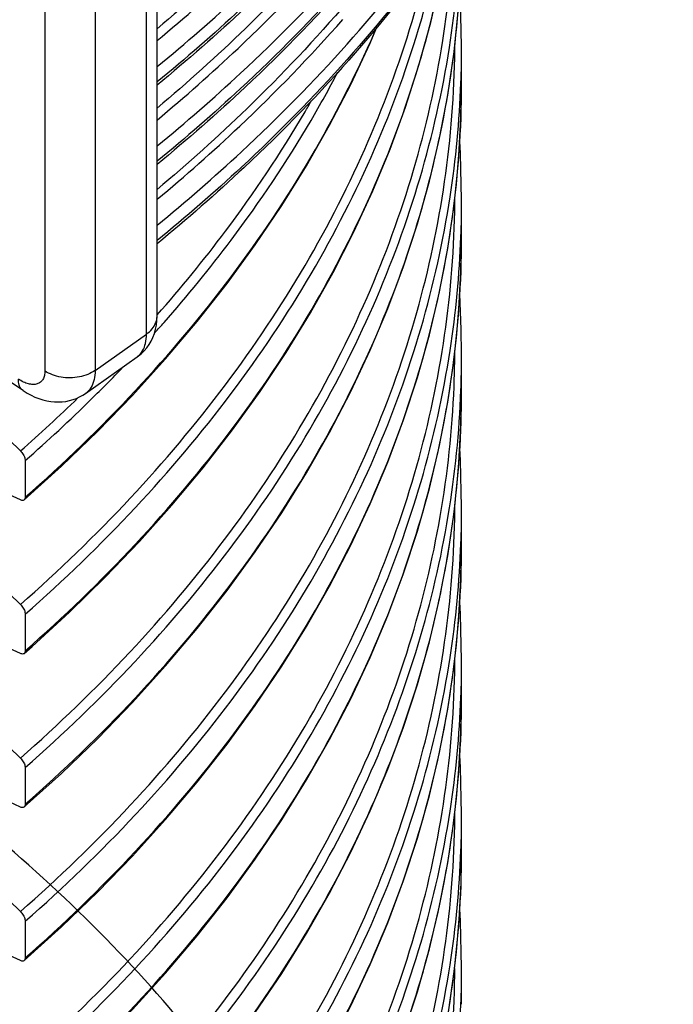
# Model space of a CAD drawing. Units: millimetres. Extents: x -2 to 842, y -2 to 596.
# Drawn here: x 561 to 579, y 412 to 439 of the extents above; entities that cross this region are included whole.
import ezdxf

# ---------------------------------------------------------------- set-up
doc = ezdxf.new("R2010")
doc.units = ezdxf.units.MM
doc.header["$LTSCALE"] = 46.255
doc.layers.add('6_FUNCOES_GEOM', color=7, linetype='CONTINUOUS')

msp = doc.modelspace()

# ---------------------------------------------------------------- linework, layer by layer
at = {"layer": '6_FUNCOES_GEOM', "color": 7, "linetype": 'Continuous'}
for p, q in [((564.9726, 430.5583), (564.9726, 482.9157)), ((564.6797, 430.0583), (564.6797, 482.7086)), ((563.263, 481.7349), (563.263, 429.0565)), ((561.8739, 480.8378), (561.8739, 429.0394)), ((573.3847, 436.9967), (573.3847, 438.0091)), ((573.3847, 432.754), (573.3847, 433.7665)), ((563.263, 429.0565), (564.6797, 430.0583)), ((562.999, 428.4203), (564.4248, 429.4285)), ((573.3847, 428.5114), (573.3847, 429.5239)), ((561.2736, 428.4971), (560.4143, 429.0637)), ((559.3953, 428.5725), (561.1981, 426.8304)), ((561.1981, 425.4757), (559.022, 426.4584)), ((561.3312, 426.5649), (561.3312, 425.5525)), ((573.3847, 424.2687), (573.3847, 425.2812)), ((559.022, 424.6906), (561.1981, 422.5878)), ((561.3312, 422.3223), (561.3312, 421.3098)), ((561.1981, 421.233), (559.022, 422.2157)), ((573.3847, 420.0261), (573.3847, 421.0386)), ((559.022, 420.448), (561.1981, 418.3452)), ((561.1981, 416.9904), (559.022, 417.9731)), ((561.3312, 418.0796), (561.3312, 417.0672)), ((573.3847, 415.7835), (573.3847, 416.7959)), ((559.022, 416.2053), (561.1981, 414.1025)), ((561.3312, 413.837), (561.3312, 412.8245)), ((561.1981, 412.7478), (559.022, 413.7304)), ((573.3847, 411.5408), (573.3847, 412.5533))]:
    msp.add_line(p, q, dxfattribs=at)
for points in [[(561.3038, 421.2349), (561.5219, 421.4274), (562.5511, 422.3712), (563.5387, 423.3376), (564.4837, 424.3255), (565.3852, 425.334), (566.2423, 426.3621), (567.0541, 427.4088), (567.8198, 428.4731), (568.5387, 429.5539), (569.2101, 430.6502), (569.8333, 431.7608), (570.4078, 432.8848), (570.9328, 434.0209), (571.4081, 435.1682), (571.833, 436.3255), (572.2072, 437.4916), (572.5304, 438.6653), (572.8021, 439.8456), (573.0222, 441.0313), (573.0339, 441.1139)], [(573.176, 437.8596), (573.2981, 439.0603), (573.3674, 440.2632), (573.3847, 441.2384)], [(573.3847, 438.0075), (573.3546, 439.2941), (573.3311, 439.6343)], [(561.3038, 425.4776), (562.3296, 426.4056), (563.3329, 427.3736), (564.2932, 428.3636), (565.2097, 429.3748), (566.0813, 430.406), (566.9072, 431.4563), (567.6865, 432.5245), (568.4185, 433.6096), (569.1025, 434.7106), (569.7377, 435.8263), (570.3236, 436.9557), (570.8595, 438.0975), (571.0455, 438.5392)], [(561.3038, 416.9923), (562.3297, 417.9203), (563.3328, 418.8882), (564.293, 419.8781), (565.2093, 420.8891), (566.0808, 421.9201), (566.9066, 422.9703), (567.6859, 424.0384), (568.418, 425.1235), (569.102, 426.2245), (569.7373, 427.3403), (570.3232, 428.4697), (570.8593, 429.6117), (571.3448, 430.765), (571.7795, 431.9286), (572.1628, 433.1012), (572.4944, 434.2818), (572.7739, 435.4692), (573.0012, 436.6622), (573.176, 437.8596)], [(573.176, 433.6169), (573.2981, 434.8176), (573.3674, 436.0204), (573.3847, 436.9958)], [(573.3847, 433.7649), (573.3546, 435.0514), (573.3311, 435.3917)], [(561.3038, 412.7496), (562.3295, 413.6775), (563.3326, 414.6454), (564.2928, 415.6353), (565.2091, 416.6462), (566.0806, 417.6773), (566.9065, 418.7274), (567.6858, 419.7956), (568.4179, 420.8807), (569.1019, 421.9817), (569.7372, 423.0975), (570.3231, 424.2269), (570.8592, 425.3689), (571.3448, 426.5222), (571.7794, 427.6858), (572.1627, 428.8584), (572.4943, 430.039), (572.7739, 431.2264), (573.0012, 432.4194), (573.176, 433.6169)], [(573.1759, 429.3741), (573.298, 430.5749), (573.3674, 431.7777), (573.3847, 432.7532)], [(573.3847, 429.5222), (573.3767, 430.1896), (573.3322, 431.1677)], [(564.8082, 429.8658), (564.8569, 429.9678), (564.8978, 430.076), (564.9302, 430.1898), (564.9538, 430.3092), (564.9681, 430.4343), (564.9726, 430.5571)], [(564.4246, 429.4284), (564.463, 429.4567), (564.544, 429.5245), (564.6193, 429.5993), (564.6888, 429.6813), (564.752, 429.7704), (564.8082, 429.8658)], [(561.3038, 408.507), (562.3294, 409.4348), (563.3325, 410.4026), (564.2927, 411.3925), (565.209, 412.4035), (566.0806, 413.4346), (566.9064, 414.4847), (567.6858, 415.5529), (568.4178, 416.638), (569.1018, 417.739), (569.7371, 418.8548), (570.3231, 419.9842), (570.8591, 421.1261), (571.3447, 422.2795), (571.7794, 423.443), (572.1627, 424.6156), (572.4943, 425.7962), (572.7739, 426.9836), (573.0012, 428.1766), (573.1759, 429.3741)], [(561.2736, 428.4971), (561.3818, 428.4301), (561.491, 428.3709), (561.6003, 428.32), (561.7097, 428.2772), (561.8188, 428.2424), (561.9275, 428.2157), (562.0356, 428.1969), (562.1429, 428.1861), (562.249, 428.1831), (562.3536, 428.1879), (562.456, 428.2003), (562.5557, 428.2202), (562.6523, 428.2473), (562.7454, 428.2813), (562.8345, 428.3218), (562.9192, 428.3683), (562.9991, 428.4205)], [(573.1759, 425.1314), (573.298, 426.3322), (573.3674, 427.535), (573.3847, 428.5105)], [(573.3847, 425.2796), (573.3546, 426.566), (573.3311, 426.9064)], [(561.3038, 404.2644), (562.3293, 405.192), (563.3324, 406.1599), (564.2926, 407.1498), (565.2089, 408.1607), (566.0805, 409.1918), (566.9063, 410.2419), (567.6857, 411.3101), (568.4177, 412.3952), (569.1018, 413.4962), (569.7371, 414.612), (570.3231, 415.7414), (570.8591, 416.8834), (571.3447, 418.0367), (571.7794, 419.2003), (572.1627, 420.3729), (572.4943, 421.5535), (572.7739, 422.7409), (573.0012, 423.9339), (573.1759, 425.1314)], [(573.1759, 420.8886), (573.298, 422.0894), (573.3673, 423.2923), (573.3847, 424.2679)], [(573.3847, 421.037), (573.3546, 422.3233), (573.3311, 422.6638)], [(561.3038, 400.0217), (562.3291, 400.9493), (563.3322, 401.9171), (564.2925, 402.9069), (565.2088, 403.9179), (566.0803, 404.949), (566.9062, 405.9991), (567.6856, 407.0673), (568.4176, 408.1524), (569.1017, 409.2534), (569.737, 410.3692), (570.323, 411.4986), (570.859, 412.6406), (571.3446, 413.7939), (571.7793, 414.9574), (572.1626, 416.1301), (572.4942, 417.3107), (572.7738, 418.4981), (573.0011, 419.6911), (573.1759, 420.8886)], [(573.1761, 416.6475), (573.2981, 417.8481), (573.3674, 419.0508), (573.3847, 420.0252)], [(573.3847, 416.7943), (573.3546, 418.0805), (573.3311, 418.4211)], [(561.3038, 395.7791), (562.3308, 396.7082), (563.3339, 397.6761), (564.2942, 398.6662), (565.2106, 399.6773), (566.0821, 400.7085), (566.908, 401.7588), (567.6873, 402.8271), (568.4192, 403.9123), (569.1032, 405.0133), (569.7384, 406.1291), (570.3242, 407.2584), (570.86, 408.4002), (571.3455, 409.5534), (571.78, 410.7169), (572.1632, 411.8895), (572.4947, 413.07), (572.7742, 414.2573), (573.0014, 415.4502), (573.1761, 416.6475)], [(573.1891, 412.5115), (573.3059, 413.7051), (573.3705, 414.9007), (573.3847, 415.7824)], [(573.3847, 412.5517), (573.3546, 413.8379), (573.3313, 414.1756)], [(561.3038, 391.5364), (561.4998, 391.7093), (562.5305, 392.6533), (563.5196, 393.6198), (564.4662, 394.6081), (565.3692, 395.617), (566.2277, 396.6456), (567.041, 397.6928), (567.808, 398.7576), (568.5282, 399.839), (569.2008, 400.9358), (569.8251, 402.047), (570.4006, 403.1715), (570.9266, 404.3082), (571.4027, 405.4559), (571.8284, 406.6136), (572.2033, 407.78), (572.5272, 408.9542), (572.7996, 410.1349), (573.0203, 411.3211), (573.1891, 412.5115)]]:
    msp.add_lwpolyline(points, dxfattribs=at)
for centre, radius, start, end in [((546.1651, 438.0078), 27.2196, 357.87105, 359.99954), ((546.1651, 433.7651), 27.2196, 357.87105, 359.99954), ((535.5543, 456.4448), 39.4483, 318.0811, 318.64811), ((546.1277, 429.5223), 27.2571, 358.15875, 359.99972), ((534.0751, 457.8297), 41.4748, 314.52087, 316.23182), ((546.1612, 429.5215), 27.2235, 357.87395, 358.1582), ((532.6483, 459.3954), 43.3078, 311.24119, 314.09689), ((532.7926, 459.1466), 43.313, 311.21551, 314.50914), ((546.1651, 425.2798), 27.2196, 357.87105, 359.99954), ((546.1651, 421.0372), 27.2196, 357.87104, 359.99954), ((546.1651, 416.7946), 27.2196, 357.87061, 359.99954), ((546.1611, 412.5517), 27.2236, 357.87213, 0.00006)]:
    msp.add_arc(centre, radius, start, end, dxfattribs=at)
for points, start_tangent, end_tangent in [([(579.153, 461.904), (578.7803, 458.9439), (577.9204, 455.3708), (576.6213, 451.8643), (574.8929, 448.4513), (572.7485, 445.1585), (570.2048, 442.0112), (567.2812, 439.0334), (564.9742, 437.0243)], (-0.0746721, -0.9972081), (-0.7743084, -0.6328084)), ([(564.9742, 437.4485), (567.2812, 439.4577), (570.2048, 442.4354), (572.7485, 445.5827), (574.8929, 448.8755), (576.6213, 452.2885), (577.9204, 455.7951), (578.7803, 459.3682), (579.1062, 461.7742)], (0.7743076, 0.6328094), (0.0935062, 0.9956187)), ([(579.153, 459.712), (578.7803, 456.7519), (577.9204, 453.1788), (576.6213, 449.6722), (574.8929, 446.2592), (572.7485, 442.9664), (570.2048, 439.8191), (567.2812, 436.8414), (564.9742, 434.8323)], (-0.0746698, -0.9972083), (-0.7743084, -0.6328084)), ([(564.9742, 435.2565), (567.2812, 437.2656), (570.2048, 440.2434), (572.7485, 443.3907), (574.8929, 446.6835), (576.6213, 450.0965), (577.9204, 453.6031), (578.7803, 457.1761), (579.1062, 459.5822)], (0.7743076, 0.6328094), (0.0935062, 0.9956187)), ([(564.9744, 433.0647), (567.3052, 435.0959), (570.2228, 438.0716), (572.7613, 441.2162), (574.9012, 444.5059), (576.6261, 447.9154), (577.9226, 451.4182), (578.7808, 454.9873), (579.1945, 458.5966), (579.2316, 459.7062)], (0.7743036, 0.6328143), (0.0144657, 0.9998954)), ([(577.6445, 452.2866), (577.0077, 450.5552), (575.2907, 446.9172), (573.1057, 443.4053), (570.4719, 440.0513), (567.4107, 436.8835), (564.9744, 434.7482)], (-0.318113, -0.9480528), (-0.7734953, -0.6338021)), ([(575.2796, 451.275), (574.6016, 449.9783), (572.588, 446.7406), (570.186, 443.6381), (567.4177, 440.698), (564.9756, 438.4953)], (-0.4442172, -0.8959191), (-0.76532, -0.6436499)), ([(575.2796, 449.083), (574.6016, 447.7863), (572.588, 444.5486), (570.186, 441.4461), (567.4177, 438.506), (564.9756, 436.3033)], (-0.4442172, -0.8959191), (-0.76532, -0.6436499)), ([(575.8481, 447.9806), (574.6482, 445.5815), (572.6328, 442.3409), (570.2288, 439.2358), (567.4581, 436.2931), (564.9757, 434.0564)], (-0.4112545, -0.9115206), (-0.7659791, -0.6428655)), ([(573.613, 446.3385), (573.1057, 445.5973), (570.4719, 442.2434), (567.4107, 439.0755), (564.9744, 436.9402)], (-0.5550076, -0.8318453), (-0.7734953, -0.6338021)), ([(564.9741, 435.9735), (567.2122, 437.953), (570.0703, 440.9071), (572.554, 444.026), (573.4992, 445.4074)], (0.7692621, 0.6389333), (0.5460892, 0.8377271)), ([(564.9741, 438.1656), (567.2122, 440.1451), (570.0421, 443.0671)], (0.7692621, 0.6389333), (0.6612192, 0.7501928)), ([(561.1981, 418.3452), (564.2181, 421.2673), (566.8362, 424.3813), (569.028, 427.659), (570.7732, 431.0707), (572.0559, 434.5855), (572.864, 438.1714), (573.1744, 441.3059)], (0.7518074, 0.6593828), (0.0410982, 0.9991551)), ([(573.2071, 441.3585), (573.0878, 441.1877), (570.4484, 437.8324), (567.3818, 434.6644), (564.9741, 432.5558)], (-0.5706814, -0.8211716), (-0.7735014, -0.6337946)), ([(573.1813, 441.3811), (572.7613, 440.792), (570.2228, 437.6473), (567.3052, 434.6716), (564.9744, 432.6404)], (-0.5727988, -0.819696), (-0.7743038, -0.6328141)), ([(561.3312, 418.0796), (564.3636, 421.0115), (566.9926, 424.136), (569.1939, 427.4249), (570.947, 430.8484), (572.2358, 434.3755), (573.0484, 437.974), (573.366, 441.2393)], (0.7520589, 0.6590959), (0.0371243, 0.9993107)), ([(561.3312, 417.0672), (564.3636, 419.999), (566.9926, 423.1235), (569.1939, 426.4124), (570.947, 429.8359), (572.2358, 433.363), (573.0484, 436.9616), (573.3772, 440.599), (573.3847, 441.2384)], (0.7520589, 0.6590959), (-0.000016, 1)), ([(561.3312, 421.3098), (564.3788, 424.2578), (567.0185, 427.4005), (569.2256, 430.709), (570.9795, 434.1531), (572.2638, 437.7011), (573.0328, 441.1065)], (0.7520589, 0.6590959), (0.1593486, 0.9872224)), ([(561.3312, 422.3223), (564.3788, 425.2703), (567.0185, 428.413), (569.2256, 431.7215), (570.9795, 435.1655), (572.2638, 438.7135), (572.7775, 440.7542)], (0.7520589, 0.6590959), (0.2081077, 0.9781059)), ([(561.1981, 422.5878), (564.2331, 425.526), (566.8617, 428.6579), (569.0593, 431.955), (570.8053, 435.387), (572.0835, 438.9225), (572.4488, 440.3074)], (0.7518074, 0.6593828), (0.2306857, 0.9730283)), ([(564.9745, 433.7818), (567.2545, 435.8009), (570.1034, 438.7527)], (0.7692552, 0.6389416), (0.6595614, 0.7516507)), ([(561.3312, 425.5525), (564.3788, 428.5005), (567.0185, 431.6431), (569.2256, 434.9516), (570.9795, 438.3957), (571.034, 438.5218)], (0.7520589, 0.6590959), (0.3944217, 0.9189295)), ([(561.1981, 414.1025), (564.2331, 417.0407), (566.8617, 420.1726), (569.0593, 423.4697), (570.8053, 426.9017), (572.0835, 430.4372), (572.8818, 434.0437), (573.1929, 437.6882), (573.1968, 438.0122)], (0.7518074, 0.6593828), (0.0061454, 0.9999811)), ([(565.1668, 430.382), (567.0185, 432.6556), (569.2256, 435.9641), (569.9642, 437.2922)], (0.660676, 0.7506712), (0.4655669, 0.8850127)), ([(561.3312, 413.837), (564.3788, 416.785), (567.0185, 419.9277), (569.2256, 423.2362), (570.9795, 426.6802), (572.2638, 430.2283), (573.0665, 433.8477), (573.3659, 436.9966)], (0.7520589, 0.6590959), (0.0371364, 0.9993102)), ([(561.3312, 412.8245), (564.3788, 415.7726), (567.0185, 418.9152), (569.2256, 422.2237), (570.9795, 425.6678), (572.2638, 429.2158), (573.0665, 432.8352), (573.3801, 436.4929), (573.3847, 436.9958)], (0.7520589, 0.6590959), (-0.0000125, 1)), ([(564.9755, 430.5866), (566.8617, 432.9005), (569.0593, 436.1976), (569.2361, 436.503)], (0.6616088, 0.7498491), (0.4964082, 0.8680892)), ([(561.1981, 409.8599), (564.2331, 412.798), (566.8617, 415.93), (569.0593, 419.2271), (570.8053, 422.6591), (572.0835, 426.1946), (572.8818, 429.8011), (573.1929, 433.4456), (573.1968, 433.7696)], (0.7518074, 0.6593828), (0.0061447, 0.9999811)), ([(561.3312, 409.5944), (564.3788, 412.5424), (567.0185, 415.685), (569.2256, 418.9935), (570.9795, 422.4376), (572.2638, 425.9856), (573.0665, 429.6051), (573.3659, 432.7539)], (0.7520589, 0.6590959), (0.0371364, 0.9993102)), ([(561.3312, 408.5819), (564.3788, 411.5299), (567.0185, 414.6726), (569.2256, 417.9811), (570.9795, 421.4251), (572.2638, 424.9731), (573.0665, 428.5926), (573.3801, 432.2502), (573.3847, 432.7532)], (0.7520589, 0.6590959), (-0.0000125, 1)), ([(564.6797, 430.0583), (564.8357, 430.2012), (564.9355, 430.3674), (564.9725, 430.546), (564.9726, 430.5571)], (0.8164966, 0.5773503), (0.0017225, 0.9999985)), ([(564.4247, 429.4285), (564.4456, 429.4441), (564.574, 429.5946), (564.653, 429.802), (564.6797, 430.0583)], (0.8178309, 0.5754586), (0.0000472, 1)), ([(468.3459, 391.3196), (468.2952, 390.4684), (468.3916, 386.9338), (468.9811, 383.4229), (470.0583, 379.9691), (471.6129, 376.6058), (473.6304, 373.3652), (476.0916, 370.2786), (478.9734, 367.3754), (482.2487, 364.6839), (485.8866, 362.2298), (489.8528, 360.037), (494.11, 358.1268), (498.618, 356.5177), (503.3344, 355.2255), (508.2147, 354.2631), (513.213, 353.64), (518.2821, 353.3629), (523.3744, 353.4349), (528.4418, 353.856), (533.4365, 354.6227), (538.3116, 355.7286), (543.0211, 357.1638), (547.5207, 358.9154), (551.7678, 360.9675), (555.7226, 363.3014), (559.3478, 365.8958), (562.6091, 368.7267), (565.4759, 371.7682), (567.9212, 374.9923), (569.922, 378.369), (571.4593, 381.8674), (572.5187, 385.4549), (573.0902, 389.0985), (573.1685, 392.7644), (572.7527, 396.4188), (571.8469, 400.0277), (570.4595, 403.5578), (568.6036, 406.9765), (566.2967, 410.2522), (563.5605, 413.3545), (560.4209, 416.2551), (556.9074, 418.927), (553.053, 421.3458), (548.8942, 423.4892), (544.4701, 425.3378), (539.8223, 426.8747), (534.9947, 428.086), (530.0328, 428.961), (524.9832, 429.492), (519.8936, 429.6746), (514.812, 429.5078), (509.7862, 428.9937), (504.8635, 428.1378), (500.0903, 426.9487), (495.5116, 425.4384), (491.1706, 423.6216), (487.1081, 421.516), (483.3625, 419.1422), (479.9689, 416.5231), (476.9594, 413.684), (474.3624, 410.6523), (472.2022, 407.4571), (470.4993, 404.1292), (469.2697, 400.7005), (468.525, 397.2041), (468.2722, 393.6733), (468.5136, 390.1421), (469.2471, 386.6445), (470.4656, 383.2139), (472.1578, 379.8833), (474.3076, 376.6847), (476.8949, 373.6489), (479.8952, 370.805), (483.2802, 368.1806), (487.0182, 365.8008), (491.0738, 363.6889), (495.4088, 361.8652), (499.9825, 360.3476), (504.7517, 359.151), (509.6714, 358.2873), (514.6954, 357.7653), (519.7763, 357.5904), (524.8662, 357.765), (529.9173, 358.288), (534.8817, 359.1551), (539.7129, 360.3588), (544.3653, 361.8883), (548.7951, 363.7299), (552.9605, 365.8668), (556.8223, 368.2795), (560.3441, 370.9458), (563.4926, 373.8414), (566.2384, 376.9394), (568.5554, 380.2114), (570.4219, 383.6272), (571.8203, 387.1551), (572.7373, 390.7626), (573.1644, 394.4162), (573.1971, 395.6405)], (-0.0762603, -0.9970879), (0.0041295, 0.9999915)), ([(561.1981, 405.6172), (564.1915, 408.5109), (566.7907, 411.593), (568.972, 414.8364), (570.7157, 418.2121), (572.006, 421.6901), (572.8311, 425.2394), (573.1835, 428.8283), (573.1967, 429.5148)], (0.7518074, 0.6593828), (0.0065768, 0.9999784)), ([(561.8739, 429.0394), (561.8599, 428.9111), (561.8183, 428.8058), (561.7507, 428.728), (561.6596, 428.6807), (561.5485, 428.6659), (561.4219, 428.6841), (561.2844, 428.7345), (561.1421, 428.8148)], (-0.0001073, -1), (-0.8348898, 0.5504171)), ([(563.263, 429.0565), (563.0609, 428.9462), (562.8259, 428.8757), (562.5733, 428.8495), (562.3196, 428.8694), (562.0813, 428.9341), (561.8739, 429.0394)], (-0.8164966, -0.5773503), (-0.8348443, 0.5504861)), ([(563.263, 429.0565), (563.2354, 428.7995), (563.1535, 428.5902), (563.0205, 428.4364), (562.9991, 428.4204)], (-0.0000562, -1), (-0.8173769, -0.5761033)), ([(561.2738, 428.4975), (561.2335, 428.5305), (561.1653, 428.6494), (561.1421, 428.8148)], (-0.8369187, 0.5473272), (0, 1)), ([(561.3312, 405.3517), (564.3373, 408.2554), (566.9476, 411.3484), (569.1385, 414.6034), (570.8901, 417.9913), (572.1865, 421.4819), (573.0158, 425.0443), (573.366, 428.5116)], (0.7520589, 0.6590959), (0.0370977, 0.9993116)), ([(561.3312, 404.3393), (564.3373, 407.2429), (566.9476, 410.3359), (569.1385, 413.5909), (570.8901, 416.9788), (572.1865, 420.4695), (573.0158, 424.0318), (573.3706, 427.6341), (573.3847, 428.5105)], (0.7520589, 0.6590959), (-0.0000151, 1)), ([(561.1981, 426.8304), (561.2411, 426.7825), (561.2784, 426.728), (561.3071, 426.6708), (561.325, 426.6151), (561.3312, 426.5649)], (0.7191266, -0.6948791), (0, -1)), ([(561.3312, 425.5525), (561.3251, 425.5111), (561.3072, 425.4808), (561.3037, 425.4776)], (0, -1), (-0.7596243, -0.6503621)), ([(561.2412, 425.4626), (561.1981, 425.4757)], (-0.989847, 0.1421372), (-0.911443, 0.4114264)), ([(561.1981, 401.3746), (564.2331, 404.3127), (566.8617, 407.4447), (569.0593, 410.7418), (570.8053, 414.1738), (572.0835, 417.7093), (572.8818, 421.3158), (573.1929, 424.9603), (573.1968, 425.2843)], (0.7518074, 0.6593828), (0.0061437, 0.9999811)), ([(561.3037, 425.4776), (561.2786, 425.4642), (561.2412, 425.4626)], (-0.7596243, -0.6503621), (-0.989847, 0.1421372)), ([(561.3312, 401.1091), (564.3788, 404.0571), (567.0185, 407.1998), (569.2256, 410.5083), (570.9795, 413.9523), (572.2638, 417.5003), (573.0665, 421.1198), (573.3659, 424.2687)], (0.7520589, 0.6590959), (0.0371364, 0.9993102)), ([(561.3312, 400.0966), (564.3788, 403.0446), (567.0185, 406.1873), (569.2256, 409.4958), (570.9795, 412.9398), (572.2638, 416.4879), (573.0665, 420.1073), (573.3801, 423.7649), (573.3847, 424.2679)], (0.7520589, 0.6590959), (-0.0000125, 1)), ([(561.1981, 422.5878), (561.2411, 422.5399), (561.2784, 422.4854), (561.3071, 422.4282), (561.325, 422.3725), (561.3312, 422.3223)], (0.7191266, -0.6948791), (0, -1)), ([(561.2412, 421.2199), (561.1981, 421.233)], (-0.989847, 0.1421372), (-0.911443, 0.4114264)), ([(561.3037, 421.235), (561.2786, 421.2216), (561.2412, 421.2199)], (-0.7596201, -0.6503671), (-0.989847, 0.1421372)), ([(561.3312, 421.3098), (561.3251, 421.2685), (561.3072, 421.2382), (561.3037, 421.235)], (0, -1), (-0.7596201, -0.6503671)), ([(561.1981, 397.132), (564.2331, 400.0701), (566.8617, 403.2021), (569.0593, 406.4991), (570.8053, 409.9311), (572.0835, 413.4666), (572.8818, 417.0732), (573.1929, 420.7177), (573.1968, 421.0417)], (0.7518074, 0.6593828), (0.0061429, 0.9999811)), ([(561.3312, 396.8664), (564.3788, 399.8145), (567.0185, 402.9571), (569.2256, 406.2656), (570.9795, 409.7097), (572.2638, 413.2577), (573.0665, 416.8771), (573.3659, 420.026)], (0.7520589, 0.6590959), (0.0371365, 0.9993102)), ([(561.3312, 395.854), (564.3788, 398.802), (567.0185, 401.9447), (569.2256, 405.2532), (570.9795, 408.6972), (572.2638, 412.2452), (573.0665, 415.8647), (573.3801, 419.5223), (573.3847, 420.0252)], (0.7520589, 0.6590959), (-0.0000124, 1)), ([(561.1981, 418.3452), (561.2411, 418.2973), (561.2784, 418.2427), (561.3071, 418.1856), (561.325, 418.1299), (561.3312, 418.0796)], (0.7191266, -0.6948791), (0, -1)), ([(561.3312, 417.0672), (561.3251, 417.0258), (561.3072, 416.9956), (561.3037, 416.9923)], (0, -1), (-0.7596243, -0.6503621)), ([(561.2412, 416.9773), (561.1981, 416.9904)], (-0.989847, 0.1421372), (-0.911443, 0.4114264)), ([(561.1981, 392.8893), (564.2331, 395.8275), (566.8617, 398.9594), (569.0593, 402.2565), (570.8053, 405.6885), (572.0835, 409.224), (572.8818, 412.8305), (573.1929, 416.475), (573.1968, 416.7988)], (0.7518074, 0.6593828), (0.0061519, 0.9999811)), ([(561.3037, 416.9923), (561.2786, 416.9789), (561.2412, 416.9773)], (-0.7596243, -0.6503621), (-0.989847, 0.1421372)), ([(561.3312, 392.6238), (564.3788, 395.5718), (567.0185, 398.7145), (569.2256, 402.023), (570.9795, 405.467), (572.2638, 409.0151), (573.0665, 412.6345), (573.3659, 415.7832)], (0.7520589, 0.6590959), (0.0371441, 0.9993099)), ([(561.3312, 391.6113), (564.3788, 394.5594), (567.0185, 397.702), (569.2256, 401.0105), (570.9795, 404.4546), (572.2638, 408.0026), (573.0665, 411.622), (573.3801, 415.2797), (573.3847, 415.7824)], (0.7520589, 0.6590959), (-0.0000049, 1)), ([(561.1981, 414.1025), (561.2411, 414.0546), (561.2784, 414.0001), (561.3071, 413.9429), (561.325, 413.8872), (561.3312, 413.837)], (0.7191266, -0.6948791), (0, -1)), ([(561.2412, 412.7346), (561.1981, 412.7478)], (-0.989847, 0.1421372), (-0.911443, 0.4114264)), ([(561.3037, 412.7497), (561.2786, 412.7363), (561.2412, 412.7346)], (-0.7596243, -0.6503621), (-0.989847, 0.1421372)), ([(561.3312, 412.8245), (561.3251, 412.7832), (561.3072, 412.7529), (561.3037, 412.7497)], (0, -1), (-0.7596243, -0.6503621)), ([(561.1981, 388.6467), (564.2181, 391.5687), (566.836, 394.6826), (569.0278, 397.9602), (570.773, 401.3718), (572.0557, 404.8864), (572.8639, 408.4722), (573.1901, 412.0966), (573.1966, 412.5252)], (0.7518074, 0.6593828), (0.0072855, 0.9999735)), ([(561.3312, 388.3812), (564.3635, 391.3129), (566.9925, 394.4373), (569.1937, 397.7261), (570.9468, 401.1495), (572.2357, 404.6764), (573.0483, 408.2749), (573.366, 411.5409)], (0.7520589, 0.6590959), (0.0371243, 0.9993107))]:
    msp.add_spline(points, degree=3, dxfattribs=dict(at, start_tangent=start_tangent, end_tangent=end_tangent))

doc.saveas('drawing.dxf')
